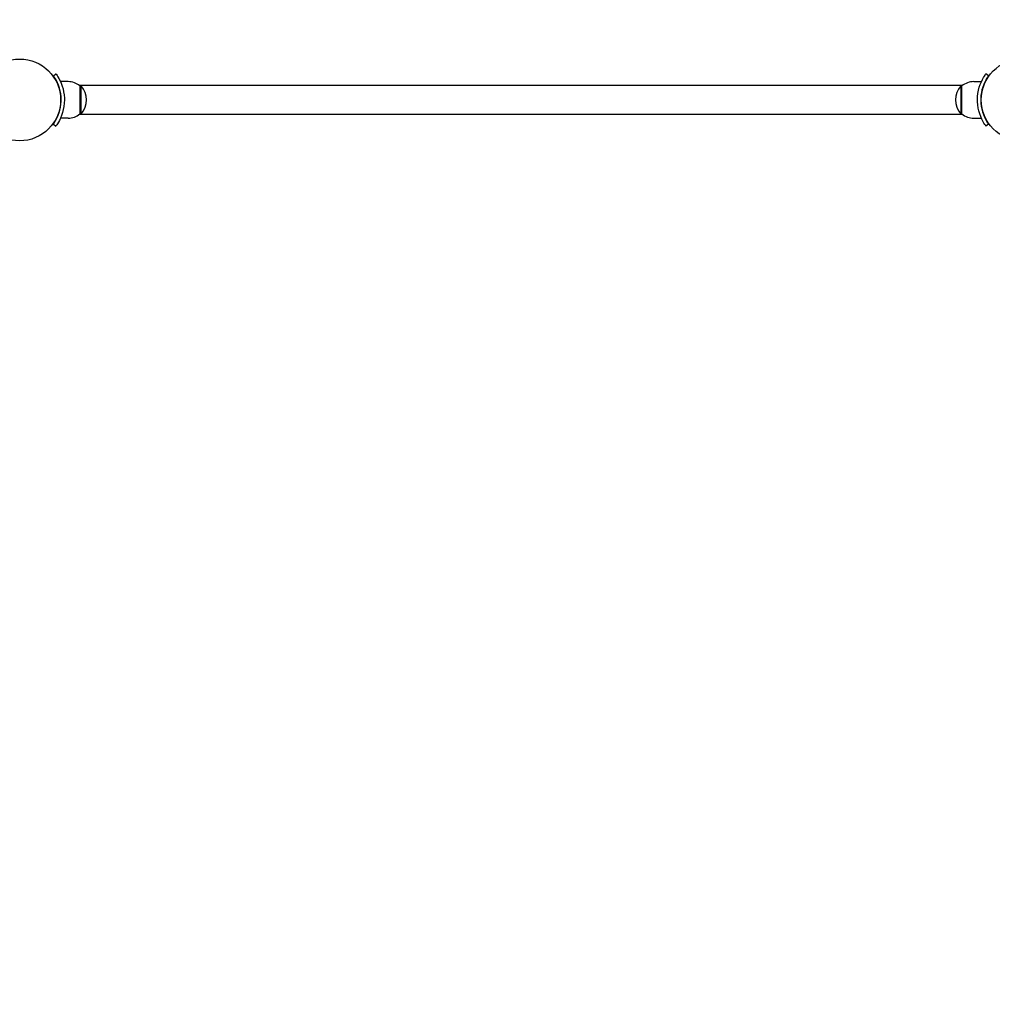
# Model space of a CAD drawing. Units: millimetres. Extents: x -1168 to 11579, y -752 to 9008.
# Drawn here: x 6137 to 7042, y 2671 to 3587 of the extents above; entities that cross this region are included whole.
import ezdxf

# ---------------------------------------------------------------- set-up
doc = ezdxf.new("R2010")
doc.units = ezdxf.units.MM
doc.layers.add('Dimensions', color=7, linetype='Continuous')
doc.styles.get("Standard").update_dxf_attribs({"font": 'arial.ttf'})
doc.dimstyles.new('Leikkiset keinu', dxfattribs={"dimtxt": 150, "dimasz": 2.5, "dimexe": 0.06, "dimexo": 0.625, "dimtad": 0, "dimtih": 1, "dimtoh": 1, "dimdec": 0, "dimtxsty": 'Standard', "dimcen": 2.5, "dimadec": 0, "dimazin": 0, "dimtfac": 1, "dimtmove": 0, "dimatfit": 3, "dimfxl": 1, "dimarcsym": 0})

# ---------------------------------------------------------------- blocks, each defined once
blk = doc.blocks.new('*D12')
at = {"layer": 'Defpoints', "color": 0}
for p in [(1851.35, 7507.83), (-940.92, 361.9), (7069.35, 361.9)]:
    blk.add_point(p, dxfattribs=at)
at = {"layer": 'Dimensions', "color": 0, "lineweight": -2}
for p, q in [((1850.72, 7507.83), (-940.98, 7507.83)), ((-940.92, 7505.33), (-940.92, 4012.07)), ((-940.92, 364.4), (-940.92, 3857.67)), ((7068.72, 361.9), (-940.98, 361.9))]:
    blk.add_line(p, q, dxfattribs=at)
at = {"layer": 'Dimensions', "color": 0}
for points in [[(-940.5, 7505.33), (-941.33, 7505.33), (-940.92, 7507.83)], [(-941.33, 364.4), (-940.5, 364.4), (-940.92, 361.9)]]:
    blk.add_solid(points, dxfattribs=at)
at = {"layer": 'Dimensions', "color": 0, "insert": (-940.92, 3934.87), "char_height": 150, "attachment_point": 5}
blk.add_mtext('7146', dxfattribs=at)
blk = doc.blocks.new('*D13')
at = {"layer": 'Defpoints', "color": 0}
for p in [(313.3, 4278.12), (10345.4, 1899.95), (10345.4, -653.61)]:
    blk.add_point(p, dxfattribs=at)
at = {"layer": 'Dimensions', "color": 0, "lineweight": -2}
for p, q in [((313.3, 4277.5), (313.3, -653.67)), ((10345.4, 1899.33), (10345.4, -653.67)), ((315.8, -653.61), (5054.67, -653.61)), ((10342.9, -653.61), (5604.02, -653.61))]:
    blk.add_line(p, q, dxfattribs=at)
at = {"layer": 'Dimensions', "color": 0}
for points in [[(315.8, -653.19), (315.8, -654.03), (313.3, -653.61)], [(10342.9, -654.03), (10342.9, -653.19), (10345.4, -653.61)]]:
    blk.add_solid(points, dxfattribs=at)
at = {"layer": 'Dimensions', "color": 0, "insert": (5329.35, -653.61), "char_height": 150, "attachment_point": 5}
blk.add_mtext('10032', dxfattribs=at)
blk = doc.blocks.new('*D14')
at = {"layer": 'Defpoints', "color": 0}
for p in [(2657.35, 5999.93), (8807.35, 1861.9), (11351.39, 1861.9)]:
    blk.add_point(p, dxfattribs=at)
at = {"layer": 'Dimensions', "color": 0, "lineweight": -2}
for p, q in [((2657.97, 5999.93), (11351.45, 5999.93)), ((11351.39, 5997.43), (11351.39, 4008.12)), ((11351.39, 1864.4), (11351.39, 3853.72)), ((8807.97, 1861.9), (11351.45, 1861.9))]:
    blk.add_line(p, q, dxfattribs=at)
at = {"layer": 'Dimensions', "color": 0}
for points in [[(11351.8, 5997.43), (11350.97, 5997.43), (11351.39, 5999.93)], [(11350.97, 1864.4), (11351.8, 1864.4), (11351.39, 1861.9)]]:
    blk.add_solid(points, dxfattribs=at)
at = {"layer": 'Dimensions', "color": 0, "insert": (11351.39, 3930.92), "char_height": 150, "attachment_point": 5}
blk.add_mtext('4138', dxfattribs=at)
blk = doc.blocks.new('*D15')
at = {"layer": 'Defpoints', "color": 0}
for p in [(1821.2, 7221.74), (1821.2, 5853.54), (8845.4, 1899.95)]:
    blk.add_point(p, dxfattribs=at)
at = {"layer": 'Dimensions', "color": 0, "lineweight": -2}
for p, q in [((1821.2, 5854.17), (1821.2, 7221.8)), ((1823.7, 7221.74), (5109.85, 7221.74)), ((8842.9, 7221.74), (5556.75, 7221.74)), ((8845.4, 1900.58), (8845.4, 7221.8))]:
    blk.add_line(p, q, dxfattribs=at)
at = {"layer": 'Dimensions', "color": 0}
for points in [[(1823.7, 7222.16), (1823.7, 7221.33), (1821.2, 7221.74)], [(8842.9, 7221.33), (8842.9, 7222.16), (8845.4, 7221.74)]]:
    blk.add_solid(points, dxfattribs=at)
at = {"layer": 'Dimensions', "color": 0, "insert": (5333.3, 7221.74), "char_height": 150, "attachment_point": 5}
blk.add_mtext('7024', dxfattribs=at)

msp = doc.modelspace()

# ---------------------------------------------------------------- linework, layer by layer
for p, q in [((6168.63, 3534.48), (6171.06, 3536.24)), ((7038.07, 3534.48), (7035.64, 3536.24)), ((6182.35, 3528.95), (6175.26, 3528.95)), ((7013.91, 3525.4), (6192.79, 3525.4)), ((6193.35, 3524.95), (6193.35, 3498.95)), ((6193.35, 3524.95), (6194.35, 3524.95)), ((6194.35, 3498.95), (6194.35, 3524.95)), ((7012.35, 3524.95), (7012.35, 3498.95)), ((7013.35, 3524.95), (7012.35, 3524.95)), ((7013.35, 3498.95), (7013.35, 3524.95)), ((7024.35, 3528.95), (7031.44, 3528.95)), ((7013.91, 3498.5), (6192.79, 3498.5)), ((6193.35, 3498.95), (6194.35, 3498.95)), ((7013.35, 3498.95), (7012.35, 3498.95)), ((6168.63, 3489.42), (6171.06, 3487.67)), ((6182.35, 3494.95), (6175.26, 3494.95)), ((7024.35, 3494.95), (7031.44, 3494.95)), ((7038.07, 3489.42), (7035.64, 3487.67))]:
    msp.add_line(p, q)
for centre in [(6137.35, 3511.95), (7069.35, 3511.95)]:
    msp.add_circle(centre, 38.05)
for centre, radius, start, end in [((6182.35, 3511.83), 17.12, 50.03379, 90), ((6179.95, 3511.95), 19.4, 317.92498, 42.07502), ((7026.75, 3511.95), 19.4, 137.92498, 222.07502), ((7024.35, 3511.83), 17.12, 90, 129.96621), ((6182.35, 3512.08), 17.12, 270, 309.96621), ((7024.35, 3512.08), 17.12, 230.03379, 270)]:
    msp.add_arc(centre, radius, start, end)
for points, knots in [([(6175.9, 3511.95), (6175.9, 3515.85), (6175.26, 3519.72), (6174.28, 3523.02), (6173.17, 3526.72), (6171.66, 3529.68), (6170.51, 3531.61), (6169.43, 3533.43), (6168.71, 3534.38), (6168.64, 3534.48), (6168.63, 3534.48), (6168.63, 3534.48), (6168.63, 3534.48)], [-1.570796, -1.570796, -1.570796, -1.570796, -1.085323, -1.085323, -1.085323, -0.540695, -0.540695, -0.540695, -0.029375, -0.029375, -0.029375, 0, 0, 0, 0]), ([(6171.06, 3536.24), (6171.06, 3536.24), (6171.79, 3535.3), (6172.93, 3533.42), (6174.09, 3531.49), (6175.65, 3528.54), (6176.87, 3524.79), (6177.94, 3521.5), (6178.71, 3517.61), (6178.87, 3513.62), (6178.89, 3513.06), (6178.9, 3512.51), (6178.9, 3511.95)], [0, 0, 0, 0, 0.516148, 0.516148, 0.516148, 1.043472, 1.043472, 1.043472, 1.506578, 1.506578, 1.506578, 1.570796, 1.570796, 1.570796, 1.570796]), ([(7027.8, 3511.95), (7027.8, 3516.08), (7028.46, 3520.2), (7029.5, 3523.72), (7030.62, 3527.51), (7032.14, 3530.6), (7033.35, 3532.71), (7034.54, 3534.77), (7035.41, 3535.92), (7035.59, 3536.18), (7035.62, 3536.22), (7035.64, 3536.24), (7035.64, 3536.24)], [1.570796, 1.570796, 1.570796, 1.570796, 2.048629, 2.048629, 2.048629, 2.564214, 2.564214, 2.564214, 3.068097, 3.068097, 3.068097, 3.141593, 3.141593, 3.141593, 3.141593]), ([(7038.07, 3534.48), (7038.07, 3534.48), (7037.37, 3533.59), (7036.29, 3531.77), (7035.2, 3529.97), (7033.77, 3527.23), (7032.66, 3523.77), (7031.65, 3520.66), (7030.94, 3516.98), (7030.82, 3513.21), (7030.81, 3512.79), (7030.8, 3512.37), (7030.8, 3511.95)], [-3.141593, -3.141593, -3.141593, -3.141593, -2.616168, -2.616168, -2.616168, -2.093482, -2.093482, -2.093482, -1.622999, -1.622999, -1.622999, -1.570796, -1.570796, -1.570796, -1.570796]), ([(6168.63, 3489.42), (6168.63, 3489.42), (6169.33, 3490.32), (6170.41, 3492.13), (6171.5, 3493.94), (6172.93, 3496.68), (6174.04, 3500.13), (6175.05, 3503.25), (6175.76, 3506.93), (6175.88, 3510.7), (6175.89, 3511.12), (6175.9, 3511.53), (6175.9, 3511.95)], [-3.141593, -3.141593, -3.141593, -3.141593, -2.616168, -2.616168, -2.616168, -2.093482, -2.093482, -2.093482, -1.622999, -1.622999, -1.622999, -1.570796, -1.570796, -1.570796, -1.570796]), ([(6178.9, 3511.95), (6178.9, 3507.82), (6178.24, 3503.71), (6177.2, 3500.19), (6176.08, 3496.39), (6174.56, 3493.31), (6173.34, 3491.2), (6172.16, 3489.14), (6171.29, 3487.99), (6171.1, 3487.73), (6171.08, 3487.69), (6171.06, 3487.67), (6171.06, 3487.67)], [1.570796, 1.570796, 1.570796, 1.570796, 2.048629, 2.048629, 2.048629, 2.564214, 2.564214, 2.564214, 3.068097, 3.068097, 3.068097, 3.141593, 3.141593, 3.141593, 3.141593]), ([(7035.64, 3487.67), (7035.64, 3487.67), (7034.91, 3488.6), (7033.77, 3490.49), (7032.61, 3492.41), (7031.05, 3495.37), (7029.83, 3499.11), (7028.76, 3502.41), (7027.99, 3506.3), (7027.83, 3510.29), (7027.81, 3510.84), (7027.8, 3511.4), (7027.8, 3511.95)], [0, 0, 0, 0, 0.516148, 0.516148, 0.516148, 1.043472, 1.043472, 1.043472, 1.506578, 1.506578, 1.506578, 1.570796, 1.570796, 1.570796, 1.570796]), ([(7030.8, 3511.95), (7030.8, 3508.06), (7031.43, 3504.18), (7032.42, 3500.88), (7033.53, 3497.18), (7035.04, 3494.23), (7036.19, 3492.29), (7037.27, 3490.48), (7037.99, 3489.53), (7038.06, 3489.43), (7038.07, 3489.42), (7038.07, 3489.42), (7038.07, 3489.42)], [-1.570796, -1.570796, -1.570796, -1.570796, -1.085323, -1.085323, -1.085323, -0.540695, -0.540695, -0.540695, -0.029375, -0.029375, -0.029375, 0, 0, 0, 0])]:
    msp.add_open_spline(points, degree=3, knots=knots)

# ---------------------------------------------------------------- dimensions: what is measured, and where the dimension line sits
at = {"layer": 'Dimensions'}
for base, p1, p2, picture, middle in [((-940.92, 361.9), (1851.35, 7507.83), (7069.35, 361.9), '*D12', (-940.92, 3934.87)), ((11351.39, 1861.9), (2657.35, 5999.93), (8807.35, 1861.9), '*D14', (11351.39, 3930.92))]:
    dim = msp.add_linear_dim(base=base, p1=p1, p2=p2, angle=90, dimstyle='Leikkiset keinu', override={"dimlfac": 1}, dxfattribs=at)
    dim.commit()
    dim.dimension.update_dxf_attribs({"geometry": picture, "text_midpoint": middle})
for base, p1, p2, picture, middle in [((1821.2, 7221.74), (8845.4, 1899.95), (1821.2, 5853.54), '*D15', (5333.3, 7221.74)), ((10345.4, -653.61), (313.3, 4278.12), (10345.4, 1899.95), '*D13', (5329.35, -653.61))]:
    dim = msp.add_linear_dim(base=base, p1=p1, p2=p2, dimstyle='Leikkiset keinu', override={"dimlfac": 1}, dxfattribs=at)
    dim.commit()
    dim.dimension.update_dxf_attribs({"geometry": picture, "text_midpoint": middle})

doc.saveas('drawing.dxf')
